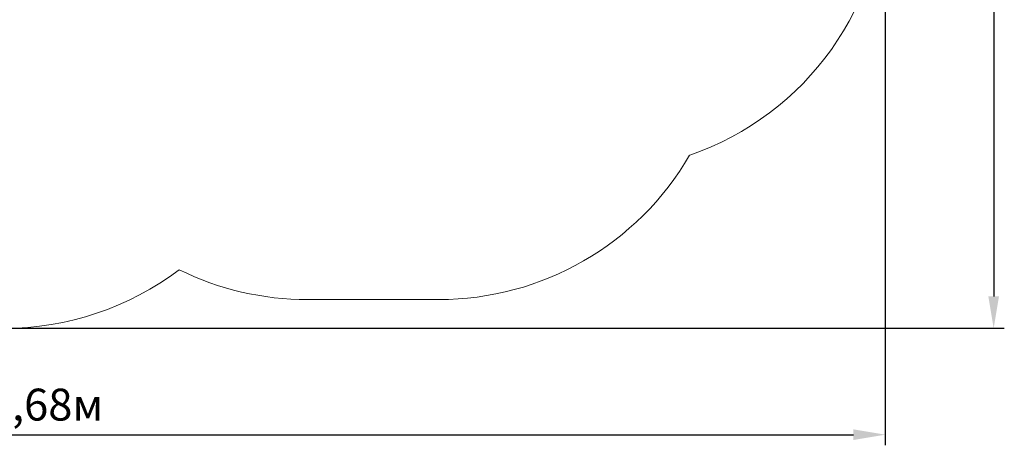
# Model space of a CAD drawing. Units: metres. Extents: x 1.6 to 10.9, y 2 to 7.24.
# Drawn here: x 5.81 to 10.9, y 2 to 4.2 of the extents above; entities that cross this region are included whole.
import ezdxf

# ---------------------------------------------------------------- set-up
doc = ezdxf.new("R2010")
doc.units = ezdxf.units.M
doc.header["$LTSCALE"] = 55
doc.header["$PDSIZE"] = -1
doc.linetypes.add('SLD-Сплошная', pattern=[0])
doc.layers.add('ПРИМЕЧАНИЯ', color=7, linetype='SLD-Сплошная')
doc.styles.get("Standard").update_dxf_attribs({"font": 'isocpeui.ttf'})
doc.dimstyles.new('ISO-25', dxfattribs={"dimtxt": 2.5, "dimasz": 2.5, "dimexe": 1.25, "dimexo": 0.625, "dimtad": 1, "dimtxsty": 'Standard', "dimcen": 2.5, "dimadec": 0, "dimazin": 0, "dimtfac": 1, "dimtmove": 0, "dimatfit": 3, "dimfxl": 1, "dimarcsym": 0})

# ---------------------------------------------------------------- blocks, each defined once
blk = doc.blocks.new('_D_7')
at = {"color": 0, "lineweight": -2, "transparency": 16777216}
for p, q in [((4.9218, 7.2378), (10.8974, 7.2378)), ((10.8424, 7.0728), (10.8424, 2.7652)), ((5.7274, 2.6002), (10.8974, 2.6002))]:
    blk.add_line(p, q, dxfattribs=at)
at = {"color": 0, "transparency": 16777216}
for points in [[(10.8149, 7.0728), (10.8699, 7.0728), (10.8424, 7.2378)], [(10.8149, 2.7652), (10.8699, 2.7652), (10.8424, 2.6002)]]:
    blk.add_solid(points, dxfattribs=at)
at = {"layer": 'Defpoints', "color": 0, "transparency": 16777216}
for p in [(4.9218, 7.2378), (5.7274, 2.6002), (10.8424, 2.6002)]:
    blk.add_point(p, dxfattribs=at)
at = {"color": 0, "transparency": 16777216, "insert": (10.6044, 4.919), "char_height": 0.165, "attachment_point": 2, "rotation": 90}
blk.add_mtext('4,64м', dxfattribs=at)
blk = doc.blocks.new('_D_8')
at = {"color": 0, "lineweight": -2, "transparency": 16777216}
for p, q in [((1.5977, 5.0007), (1.5977, 1.9952)), ((10.2821, 4.9137), (10.2821, 1.9952)), ((1.7627, 2.0502), (10.1171, 2.0502))]:
    blk.add_line(p, q, dxfattribs=at)
at = {"color": 0, "transparency": 16777216}
for points in [[(1.7627, 2.0777), (1.7627, 2.0227), (1.5977, 2.0502)], [(10.1171, 2.0777), (10.1171, 2.0227), (10.2821, 2.0502)]]:
    blk.add_solid(points, dxfattribs=at)
at = {"layer": 'Defpoints', "color": 0, "transparency": 16777216}
for p in [(1.5977, 5.0007), (10.2821, 4.9137), (10.2821, 2.0502)]:
    blk.add_point(p, dxfattribs=at)
at = {"color": 0, "transparency": 16777216, "insert": (5.9399, 2.2882), "char_height": 0.165, "attachment_point": 2}
blk.add_mtext('8,68м', dxfattribs=at)

msp = doc.modelspace()

# ---------------------------------------------------------------- linework, layer by layer
at = {"layer": 'ПРИМЕЧАНИЯ', "color": 252, "lineweight": 18, "true_color": 0x939598}
msp.add_line((7.2939, 2.7488), (7.9734, 2.7488), dxfattribs=at)
for centre, start, end in [((8.7821, 4.9137), 289.004, 0), ((7.9734, 4.2488), 270, 329.8526), ((5.7274, 4.1002), 270, 307.0516), ((7.2939, 4.2488), 243.7812, 270)]:
    msp.add_arc(centre, 1.5, start, end, dxfattribs=at)

# ---------------------------------------------------------------- dimensions: what is measured, and where the dimension line sits
at = {"color": 252, "true_color": 0x939598}
for base, p1, p2, angle, picture, middle in [((10.8424, 2.6002), (4.9218, 7.2378), (5.7274, 2.6002), 90, '_D_7', (10.8424, 4.919)), ((10.2821, 2.0502), (1.5977, 5.0007), (10.2821, 4.9137), 0, '_D_8', (5.9399, 2.0502))]:
    dim = msp.add_linear_dim(base=base, p1=p1, p2=p2, angle=angle, dimstyle='ISO-25', override={"dimtxt": 0.165, "dimasz": 0.165, "dimexe": 0.055, "dimexo": 0, "dimgap": 0.04, "dimzin": 1, "dimpost": 'м', "dimtdec": 3, "dimtzin": 1}, dxfattribs=at)
    dim.commit()
    dim.dimension.update_dxf_attribs({"geometry": picture, "text_midpoint": middle, "dimtype": 160})

doc.saveas('drawing.dxf')
